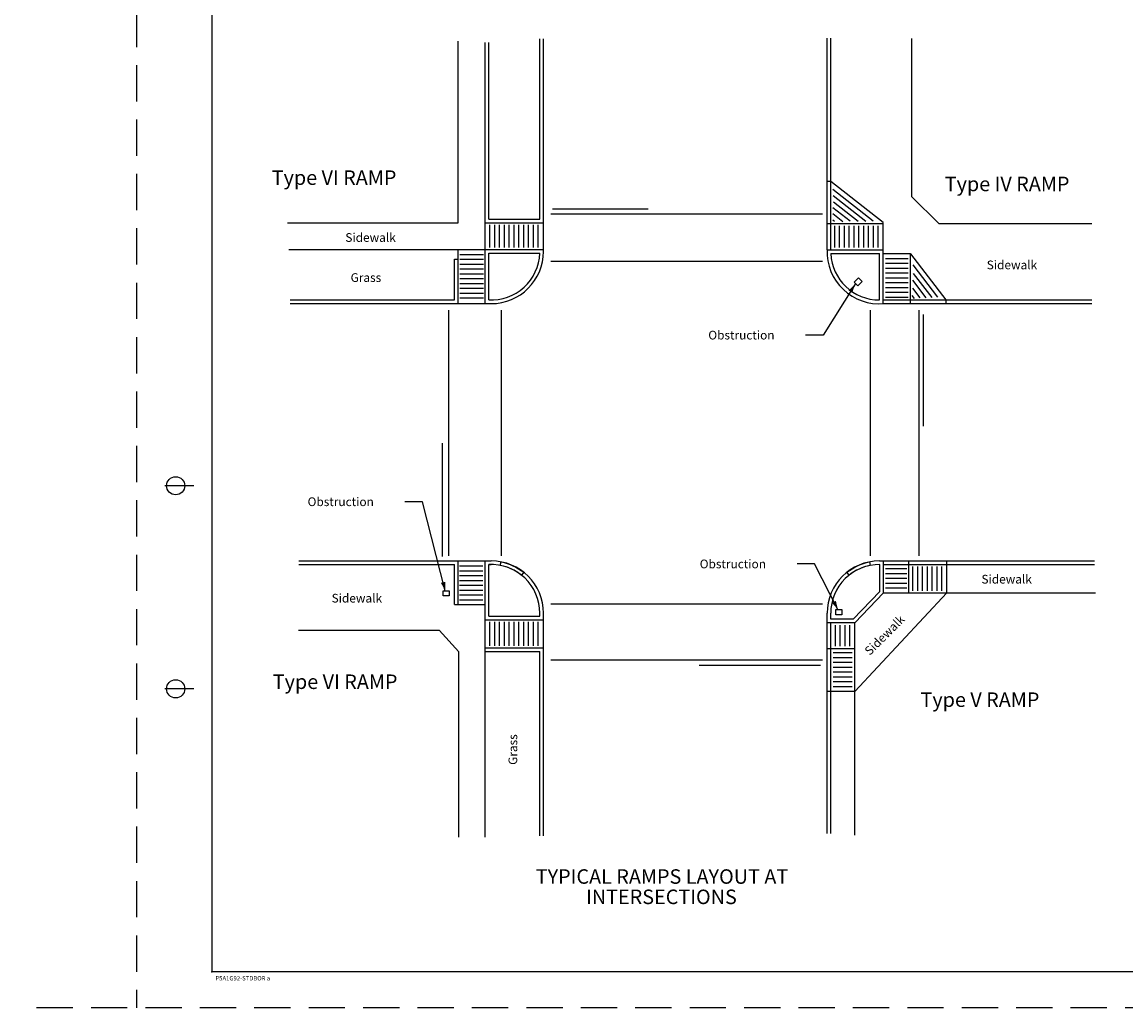
# Model space of a CAD drawing. Extents: x -42.9 to -7.6, y -1.3 to 20.7.
# Drawn here: x -42.9 to -27.7, y -1.3 to 12.3 of the extents above; entities that cross this region are included whole.
import ezdxf
from ezdxf.enums import TextEntityAlignment as Align

# ---------------------------------------------------------------- set-up
doc = ezdxf.new("R2010")
doc.units = 0
doc.linetypes.add('DASHED', pattern=[0.75, 0.5, -0.25])
doc.layers.add('1', color=7, linetype='CONTINUOUS')
doc.styles.add('MONOTXT', font='MONOTXT', dxfattribs={"height": 0.2})
doc.styles.add('ROMANS', font='ROMANS', dxfattribs={"height": 0.2})

# ---------------------------------------------------------------- blocks, each defined once
blk = doc.blocks.new('*D6')
at = {"layer": '1', "color": 2, "linetype": 'CONTINUOUS'}
for p, q in [((-0.3225, 0.6295), (-0.5625, 0.6295)), ((0, 0), (-0.3225, 0.6295))]:
    blk.add_line(p, q, dxfattribs=at)
blk.add_solid([(-0.028, 0.1205), (0, 0), (-0.081417, 0.093083)], dxfattribs=at)
at = {"layer": '1', "color": 2, "linetype": 'CONTINUOUS', "style": 'ROMANS'}
blk.add_text('Obstruction', height=0.12, dxfattribs=at).set_placement((-1.904333, 0.6295), align=Align.MIDDLE_LEFT)
blk = doc.blocks.new('*D7')
at = {"layer": '1', "color": 2, "linetype": 'CONTINUOUS'}
for p, q in [((-0.314667, 1.227417), (-0.554667, 1.227417)), ((0, 0), (-0.314667, 1.227417))]:
    blk.add_line(p, q, dxfattribs=at)
blk.add_solid([(-0.00075, 0.123667), (0, 0), (-0.058833, 0.10875)], dxfattribs=at)
at = {"layer": '1', "color": 2, "linetype": 'CONTINUOUS', "style": 'ROMANS'}
blk.add_text('Obstruction', height=0.12, dxfattribs=at).set_placement((-1.8965, 1.227417), align=Align.MIDDLE_LEFT)
blk = doc.blocks.new('*D8')
at = {"layer": '1', "color": 2, "linetype": 'CONTINUOUS'}
for p, q in [((0, 0), (-0.4405, -0.700333)), ((-0.4405, -0.700333), (-0.6805, -0.700333))]:
    blk.add_line(p, q, dxfattribs=at)
blk.add_solid([(-0.08925, -0.085583), (0, 0), (-0.0385, -0.117583)], dxfattribs=at)
at = {"layer": '1', "color": 2, "linetype": 'CONTINUOUS', "style": 'ROMANS'}
blk.add_text('Obstruction', height=0.12, dxfattribs=at).set_placement((-2.022333, -0.700333), align=Align.MIDDLE_LEFT)

msp = doc.modelspace()

# ---------------------------------------------------------------- linework, layer by layer
at = {"layer": '1', "color": 4, "linetype": 'DASHED'}
for p, q in [((-41.3375, 20.676167), (-41.3375, -1.323833)), ((-7.7125, -1.323833), (-42.9125, -1.323833))]:
    msp.add_line(p, q, dxfattribs=at)
at = {"layer": '1', "color": 140, "linetype": 'CONTINUOUS'}
for p, q in [((-40.295833, 20.176167), (-40.295833, -0.823833)), ((-40.545833, 5.876167), (-40.945833, 5.876167)), ((-40.545833, 3.076167), (-40.945833, 3.076167)), ((-7.795833, -0.823833), (-40.295833, -0.823833))]:
    msp.add_line(p, q, dxfattribs=at)
at = {"layer": '1', "color": 2, "linetype": 'CONTINUOUS'}
for p, q in [((-35.777417, 9.553), (-35.777417, 12.038667)), ((-35.727417, 9.10825), (-35.727417, 12.038667)), ((-31.818833, 9.128583), (-31.818833, 12.050167)), ((-31.768833, 9.128583), (-31.768833, 12.050167)), ((-30.652083, 9.858167), (-30.652083, 12.044917)), ((-36.90425, 9.503), (-36.90425, 12.006083)), ((-36.532417, 8.387917), (-36.532417, 11.989417)), ((-36.482417, 9.553), (-36.482417, 11.989417)), ((-31.768833, 10.070167), (-31.818833, 10.070167)), ((-31.0465, 9.50475), (-31.768833, 10.070167)), ((-31.183, 9.527), (-31.737917, 9.961333)), ((-31.284917, 9.522083), (-31.733667, 9.873333)), ((-31.391417, 9.520833), (-31.731583, 9.787083)), ((-30.652083, 9.858167), (-30.277667, 9.492583)), ((-31.600917, 9.5155), (-31.7395, 9.624)), ((-31.502083, 9.52275), (-31.738167, 9.707583)), ((-39.25575, 9.503), (-36.90425, 9.503)), ((-36.532417, 9.503), (-35.727417, 9.503)), ((-36.482417, 9.553), (-35.777417, 9.553)), ((-36.46575, 9.1595), (-36.46575, 9.475917)), ((-36.399083, 9.1595), (-36.399083, 9.475917)), ((-36.332417, 9.1595), (-36.332417, 9.475917)), ((-36.26575, 9.1595), (-36.26575, 9.475917)), ((-36.199083, 9.1595), (-36.199083, 9.475917)), ((-36.132417, 9.1595), (-36.132417, 9.475917)), ((-36.06575, 9.1595), (-36.06575, 9.475917)), ((-35.999083, 9.1595), (-35.999083, 9.475917)), ((-35.932417, 9.1595), (-35.932417, 9.475917)), ((-35.86575, 9.1595), (-35.86575, 9.475917)), ((-35.799083, 9.1595), (-35.799083, 9.475917)), ((-31.818833, 9.493917), (-31.043917, 9.493917)), ((-31.714917, 9.520083), (-31.740667, 9.54025)), ((-31.713167, 9.163417), (-31.713167, 9.460583)), ((-31.6465, 9.163417), (-31.6465, 9.460583)), ((-31.579833, 9.163417), (-31.579833, 9.460583)), ((-31.513167, 9.163417), (-31.513167, 9.460583)), ((-31.4465, 9.163417), (-31.4465, 9.460583)), ((-31.379833, 9.163417), (-31.379833, 9.460583)), ((-31.313167, 9.163417), (-31.313167, 9.460583)), ((-31.2465, 9.163417), (-31.2465, 9.460583)), ((-31.179833, 9.163417), (-31.179833, 9.460583)), ((-31.113167, 9.163417), (-31.113167, 9.460583)), ((-31.0465, 8.387917), (-31.0465, 9.50475)), ((-30.277667, 9.492583), (-28.16875, 9.492583)), ((-39.23775, 9.132667), (-35.727417, 9.132667)), ((-36.90425, 8.387917), (-36.90425, 9.132667)), ((-36.532417, 9.132667), (-35.736333, 9.132667)), ((-31.818833, 9.128583), (-31.0465, 9.128583)), ((-36.95425, 8.437917), (-36.95425, 9.00275)), ((-36.95425, 9.00275), (-36.90425, 9.00275)), ((-36.880083, 9.066), (-36.555167, 9.066)), ((-36.880083, 8.999333), (-36.555167, 8.999333)), ((-36.482417, 9.082667), (-35.777917, 9.082667)), ((-36.482417, 8.438833), (-36.482417, 9.082667)), ((-31.768167, 9.078583), (-31.0965, 9.078583)), ((-31.0965, 8.437917), (-31.0965, 9.078583)), ((-31.0465, 9.078583), (-30.671583, 9.078583)), ((-31.0145, 9.011917), (-30.702333, 9.011917)), ((-30.671583, 8.387917), (-30.671583, 9.078583)), ((-30.671583, 9.075417), (-30.183083, 8.437917)), ((-36.880083, 8.932667), (-36.555167, 8.932667)), ((-36.880083, 8.866), (-36.555167, 8.866)), ((-31.0145, 8.94525), (-30.702333, 8.94525)), ((-31.0145, 8.878583), (-30.702333, 8.878583)), ((-30.636917, 8.920583), (-30.297, 8.476917)), ((-36.880083, 8.799333), (-36.555167, 8.799333)), ((-36.880083, 8.732667), (-36.555167, 8.732667)), ((-31.0145, 8.811917), (-30.702333, 8.811917)), ((-31.0145, 8.74525), (-30.702333, 8.74525)), ((-31.0145, 8.678583), (-30.702333, 8.678583)), ((-30.643333, 8.709667), (-30.458417, 8.468333)), ((-30.631333, 8.803667), (-30.377667, 8.472583)), ((-36.880083, 8.666), (-36.555167, 8.666)), ((-36.880083, 8.599333), (-36.555167, 8.599333)), ((-36.880083, 8.532667), (-36.555167, 8.532667)), ((-31.0145, 8.611917), (-30.702333, 8.611917)), ((-31.0145, 8.54525), (-30.702333, 8.54525)), ((-30.642833, 8.599417), (-30.540333, 8.465667)), ((-39.219083, 8.437917), (-36.95425, 8.437917)), ((-39.219083, 8.387917), (-36.44775, 8.387917)), ((-36.880083, 8.466), (-36.555167, 8.466)), ((-31.0465, 8.437917), (-28.170583, 8.437917)), ((-31.038833, 8.387917), (-28.170583, 8.387917)), ((-31.0145, 8.478583), (-30.702333, 8.478583)), ((-30.648917, 8.49775), (-30.619417, 8.45925)), ((-30.183083, 8.437917), (-30.183083, 8.387917)), ((-39.100833, 4.839417), (-36.44775, 4.839417)), ((-39.100833, 4.789417), (-36.95425, 4.789417)), ((-36.95425, 4.237167), (-36.95425, 4.789417)), ((-36.90425, 4.237167), (-36.90425, 4.839417)), ((-36.883083, 4.7705), (-36.560833, 4.7705)), ((-36.532417, 1.031833), (-36.532417, 4.839417)), ((-36.482417, 4.077833), (-36.482417, 4.789417)), ((-31.0985, 4.839417), (-28.131917, 4.839417)), ((-31.091917, 4.420583), (-31.091917, 4.789417)), ((-31.041917, 4.400583), (-31.041917, 4.839417)), ((-31.041917, 4.789417), (-28.131917, 4.789417)), ((-31.015083, 4.733917), (-30.71975, 4.733917)), ((-30.693333, 4.400583), (-30.693333, 4.839417)), ((-30.637167, 4.427917), (-30.637167, 4.761)), ((-30.5705, 4.427917), (-30.5705, 4.761)), ((-30.503833, 4.427917), (-30.503833, 4.761)), ((-30.437167, 4.427917), (-30.437167, 4.761)), ((-30.3705, 4.427917), (-30.3705, 4.761)), ((-30.303833, 4.427917), (-30.303833, 4.761)), ((-30.237167, 4.427917), (-30.237167, 4.761)), ((-30.1705, 4.400583), (-30.1705, 4.839417)), ((-36.883083, 4.703833), (-36.560833, 4.703833)), ((-36.883083, 4.637167), (-36.560833, 4.637167)), ((-36.883083, 4.5705), (-36.560833, 4.5705)), ((-31.015083, 4.66725), (-30.71975, 4.66725)), ((-31.015083, 4.600583), (-30.71975, 4.600583)), ((-36.883083, 4.503833), (-36.560833, 4.503833)), ((-36.883083, 4.437167), (-36.560833, 4.437167)), ((-31.4585, 4.037583), (-31.091917, 4.420583)), ((-31.015083, 4.533917), (-30.71975, 4.533917)), ((-31.015083, 4.46725), (-30.71975, 4.46725)), ((-36.883083, 4.3705), (-36.560833, 4.3705)), ((-36.883083, 4.303833), (-36.560833, 4.303833)), ((-31.43725, 3.987583), (-31.041917, 4.400583)), ((-31.43725, 3.0385), (-30.1705, 4.400583)), ((-31.041917, 4.400583), (-28.121583, 4.400583)), ((-36.95425, 4.237167), (-36.532417, 4.237167)), ((-35.777417, 4.077833), (-35.777417, 4.119083)), ((-35.727417, 1.047667), (-35.727417, 4.119083)), ((-31.818833, 1.081), (-31.818833, 4.119083)), ((-31.768833, 4.037583), (-31.768833, 4.119083)), ((-36.532417, 4.027833), (-35.727417, 4.027833)), ((-36.482417, 4.077833), (-35.777417, 4.077833)), ((-36.46575, 3.669333), (-36.46575, 4.001583)), ((-36.399083, 3.669333), (-36.399083, 4.001583)), ((-36.332417, 3.669333), (-36.332417, 4.001583)), ((-36.26575, 3.669333), (-36.26575, 4.001583)), ((-36.199083, 3.669333), (-36.199083, 4.001583)), ((-36.132417, 3.669333), (-36.132417, 4.001583)), ((-36.06575, 3.669333), (-36.06575, 4.001583)), ((-35.999083, 3.669333), (-35.999083, 4.001583)), ((-35.932417, 3.669333), (-35.932417, 4.001583)), ((-35.86575, 3.669333), (-35.86575, 4.001583)), ((-35.799083, 3.669333), (-35.799083, 4.001583)), ((-31.43725, 3.987583), (-31.818833, 3.987583)), ((-31.4585, 4.037583), (-31.768833, 4.037583)), ((-31.768833, 1.081), (-31.768833, 3.987583)), ((-31.43725, 1.058), (-31.43725, 3.987583)), ((-39.105083, 3.8855), (-37.162667, 3.8855)), ((-37.162667, 3.8855), (-36.893417, 3.58675)), ((-31.703917, 3.662333), (-31.703917, 3.952417)), ((-31.63725, 3.662333), (-31.63725, 3.952417)), ((-31.570583, 3.662333), (-31.570583, 3.952417)), ((-31.503917, 3.662333), (-31.503917, 3.952417)), ((-36.893417, 1.031833), (-36.893417, 3.58675)), ((-36.532417, 3.642667), (-35.727417, 3.642667)), ((-36.532417, 3.592667), (-35.777417, 3.592667)), ((-35.777417, 1.047667), (-35.777417, 3.592667)), ((-31.43725, 3.629), (-31.818833, 3.629)), ((-31.474333, 3.571833), (-31.73475, 3.571833)), ((-31.474333, 3.505167), (-31.73475, 3.505167)), ((-31.474333, 3.4385), (-31.73475, 3.4385)), ((-31.474333, 3.371833), (-31.73475, 3.371833)), ((-31.474333, 3.305167), (-31.73475, 3.305167)), ((-31.474333, 3.2385), (-31.73475, 3.2385)), ((-31.474333, 3.171833), (-31.73475, 3.171833)), ((-31.474333, 3.105167), (-31.73475, 3.105167)), ((-31.43725, 3.0385), (-31.818833, 3.0385))]:
    msp.add_line(p, q, dxfattribs=at)
at = {"layer": '1', "color": 215, "linetype": 'CONTINUOUS'}
for p, q in [((-35.623667, 9.626833), (-31.884, 9.626833)), ((-35.603667, 9.693), (-34.28675, 9.693)), ((-35.623667, 8.975333), (-31.884, 8.975333)), ((-37.03075, 4.908083), (-37.03075, 8.295667)), ((-36.306667, 4.908083), (-36.306667, 8.295667)), ((-31.220083, 4.908083), (-31.220083, 8.295667)), ((-30.548, 4.908083), (-30.548, 8.295667)), ((-30.491833, 6.698083), (-30.491833, 8.2395)), ((-37.117833, 4.899917), (-37.117833, 6.463417)), ((-36.482417, 4.789417), (-36.44775, 4.789417)), ((-35.623667, 4.24825), (-31.884, 4.24825)), ((-35.623667, 3.478333), (-31.884, 3.478333)), ((-33.583, 3.40275), (-31.909667, 3.40275))]:
    msp.add_line(p, q, dxfattribs=at)
at = {"layer": '1', "color": 2, "linetype": 'CONTINUOUS'}
for points in [[(-31.446, 8.68525), (-31.385667, 8.745583), (-31.335083, 8.695), (-31.395417, 8.634667)], [(-31.7, 4.17), (-31.614667, 4.17), (-31.614667, 4.0985), (-31.7, 4.0985)]]:
    msp.add_lwpolyline(points, close=True, dxfattribs=at)
at = {"layer": '1', "color": 215, "linetype": 'CONTINUOUS'}
msp.add_lwpolyline([(-36.312496, 4.826605, -0.121248), (-35.999583, 4.683), (-36.030655, 4.643848, 0.121274), (-36.321917, 4.7775), (-36.3125, 4.826583)], format="xyb", dxfattribs=at)
at = {"layer": '1', "color": 2, "linetype": 'CONTINUOUS'}
msp.add_lwpolyline([(-31.546677, 4.683013, -0.12122), (-31.233833, 4.826583), (-31.224494, 4.777469, 0.121212), (-31.515583, 4.643833), (-31.546667, 4.683)], format="xyb", dxfattribs=at)
at = {"layer": '1', "color": 215, "linetype": 'CONTINUOUS'}
msp.add_lwpolyline([(-37.11125, 4.427917), (-37.025917, 4.427917), (-37.025917, 4.356417), (-37.11125, 4.356417)], close=True, dxfattribs=at)
at = {"layer": '1', "color": 140, "linetype": 'CONTINUOUS'}
for centre in [(-40.795833, 5.876167), (-40.795833, 3.076167)]:
    msp.add_circle(centre, 0.125, dxfattribs=at)
at = {"layer": '1', "color": 2, "linetype": 'CONTINUOUS'}
for centre, radius, start, end in [((-31.098871, 9.105736), 0.720325, 178.18235, 274.780997), ((-36.44775, 9.10825), 0.670333, 267.035594, 357.812769), ((-36.44775, 9.10825), 0.720333, 270, 360), ((-31.0985, 9.10825), 0.670333, 182.536544, 270.170947), ((-36.44775, 4.119083), 0.670333, 0, 92.964406), ((-36.44775, 4.119083), 0.720333, 0, 90), ((-31.0985, 4.119083), 0.720333, 90, 180), ((-31.0985, 4.119083), 0.670333, 89.437289, 180)]:
    msp.add_arc(centre, radius, start, end, dxfattribs=at)
at = {"layer": '1', "color": 140, "linetype": 'CONTINUOUS'}
msp.add_point((-40.295833, -0.823833), dxfattribs=at)

# ---------------------------------------------------------------- block references
at = {"layer": '1', "color": 2, "linetype": 'CONTINUOUS'}
for name, p in [('*D8', (-31.43375, 8.653917)), ('*D7', (-37.081333, 4.428583)), ('*D6', (-31.66975, 4.168917))]:
    msp.add_blockref(name, p, dxfattribs=at)

# ---------------------------------------------------------------- texts
at = {"layer": '1', "color": 2, "linetype": 'CONTINUOUS', "style": 'ROMANS'}
for s, height, p in [('Type VI RAMP', 0.2, (-39.472333, 10.025333)), ('Type IV RAMP', 0.2, (-30.197417, 9.938083)), ('Sidewalk', 0.12, (-38.457833, 9.239583)), ('Sidewalk', 0.12, (-29.619083, 8.8615)), ('Grass', 0.12, (-38.385167, 8.687)), ('Sidewalk', 0.12, (-29.69175, 4.527917)), ('Sidewalk', 0.12, (-38.646833, 4.266167)), ('Type VI RAMP', 0.2, (-39.45775, 3.074167)), ('Type V RAMP', 0.2, (-30.53175, 2.826917))]:
    msp.add_text(s, height=height, dxfattribs=at).set_placement(p)
for s, rotation, p in [('Sidewalk', 45, (-31.229833, 3.529583)), ('Grass', 90, (-36.088917, 2.028083))]:
    msp.add_text(s, height=0.12, rotation=rotation, dxfattribs=at).set_placement(p)
for s, p in [('TYPICAL RAMPS LAYOUT AT', (-34.094167, 0.462083)), ('INTERSECTIONS', (-34.101917, 0.182083))]:
    msp.add_text(s, height=0.2, dxfattribs=at).set_placement(p, align=Align.MIDDLE)
at = {"layer": '1', "color": 140, "linetype": 'CONTINUOUS', "style": 'MONOTXT'}
msp.add_text('P5A1G92-STDBOR a', height=0.06, dxfattribs=at).set_placement((-40.247833, -0.944833))

doc.saveas('drawing.dxf')
